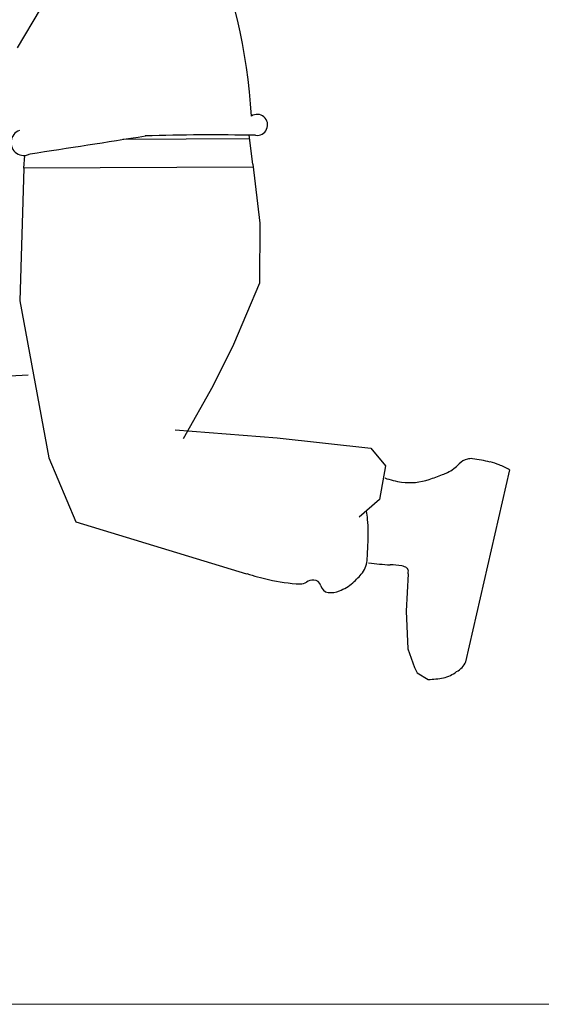
# Model space of a CAD drawing. Extents: x -16924 to -5980, y -40834 to -17274.
# Drawn here: x -9221 to -8268, y -40834 to -39033 of the extents above; entities that cross this region are included whole.
import ezdxf

# ---------------------------------------------------------------- set-up
doc = ezdxf.new("R2010")
doc.units = 0
doc.header["$LTSCALE"] = 3.75
doc.header["$MEASUREMENT"] = 0

# ---------------------------------------------------------------- blocks, each defined once
blk = doc.blocks.new('*U24')
at = {"color": 0, "linetype": 'ByBlock', "lineweight": -2}
for p, q in [((264.2, 807.5), (294.6, 858.7)), ((572.6, 686.3), (404.2, 685.6)), ((576.8, 652.7), (571.9, 691.2)), ((272.5, 647.5), (273.9, 664.3)), ((272.5, 647.5), (267.3, 470.6)), ((577.3, 648.8), (272.5, 647.5)), ((576.8, 652.7), (586.2, 574)), ((586.2, 574), (585.9, 494.3)), ((585.9, 494.3), (551.2, 412.9)), ((267.3, 470.6), (305.8, 261.8)), ((551.2, 412.9), (523.7, 357.2)), ((177.9, 367.4), (278.1, 372.1)), ((523.7, 357.2), (484.2, 287)), ((473.8, 299.1), (609.5, 288.4)), ((609.5, 288.4), (733.9, 274.9)), ((733.9, 274.9), (753.5, 251.1)), ((305.8, 261.8), (341.8, 176.7)), ((753.5, 251.1), (745.6, 206.6)), ((860.4, -9.4), (918.5, 246)), ((745.6, 206.6), (718.3, 182.9)), ((341.8, 176.7), (568.7, 107.4)), ((783.5, 107.6), (780.7, 57.7)), ((780.7, 57.7), (783.2, 7.6)), ((783.2, 7.6), (792, -17.1)), ((792, -17.1), (795.6, -24.3)), ((795.6, -24.3), (810.1, -32.9))]:
    blk.add_line(p, q, dxfattribs=at)
for centre, radius, start, end in [((-163.9, 674.2), 740.2, 3.2923, 43.1771), ((582.6, 704.9), 14, 262.1386, 122.6004), ((272.3, 681.3), 17, 109.253, 299.4166), ((-2941.8, 21911.5), 21488.1, 278.62511, 279.03884), ((523.1, -2243.3), 2934.9, 88.8761, 91.74), ((812.9, 290), 52.8, 295.8068, 316.9345), ((867.5, 239), 21.9, 103.8782, 136.9345), ((866.7, 242.2), 18.6, 82.6311, 103.8782), ((840, 36.2), 226.3, 76.5791, 82.6311), ((872.5, 172.2), 86.5, 68.2208, 76.5791), ((857.1, 133.7), 128, 61.3497, 68.2208), ((673, 642.9), 432.5, 288.6669, 291.1562), ((798.6, 319.5), 85.6, 290.8768, 295.8068), ((791.4, 347.3), 118.8, 250.8619, 261.9836), ((785.8, 307.8), 78.9, 261.9836, 288.9464), ((460.8, 152.6), 270.2, 5.8051, 8.1892), ((574.5, 164.2), 155.9, 359.8166, 5.8051), ((248.2, 165.2), 482.2, 355.5227, 359.8166), ((696.1, 128.3), 32.9, 324.0607, 358.7861), ((777.8, 462.5), 343.5, 262.163, 266.9818), ((754.2, -22.6), 142.2, 81.6331, 87.7767), ((772.6, 102.5), 15.7, 53.9971, 81.6331), ((684.7, 471.8), 381.9, 252.3345, 256.8774), ((636.7, 179.1), 111, 311.2458, 320.7974), ((779, 111.3), 4.83, 2.9756, 53.9971), ((476.9, 134.8), 307.8, 354.934, 355.6761), ((646, 292.3), 198.2, 255.9834, 268.1898), ((640.2, 109.9), 15.8, 268.2544, 301.1683), ((658.5, 79.6), 19.7, 91.8023, 121.1683), ((658.2, 89.9), 9.39, 11.4094, 91.8023), ((678.4, 93.9), 11.2, 191.4094, 263.9452), ((669.9, 141.2), 60.6, 291.4662, 311.2458), ((680.5, 114.2), 31.6, 263.9452, 291.4662), ((835.6, 1.7), 27.1, 296.7154, 335.7938), ((820.8, 12.1), 44, 282.6821, 307.897), ((811, 55.9), 88.8, 269.4543, 282.6821)]:
    blk.add_arc(centre, radius, start, end, dxfattribs=at)

msp = doc.modelspace()

# ---------------------------------------------------------------- linework, layer by layer
at = {"linetype": 'Continuous', "lineweight": 0}
msp.add_lwpolyline([(-16924.46, -26184.16), (-6155.21, -26184.16), (-6155.21, -40833.96), (-16924.46, -40833.96)], close=True, dxfattribs=at)

# ---------------------------------------------------------------- block references
at = {"color": 7, "xscale": 1.375, "yscale": 1.375, "zscale": 1.375}
msp.add_blockref('*U24', (-9588.25, -40194.22), dxfattribs=at)

doc.saveas('drawing.dxf')
